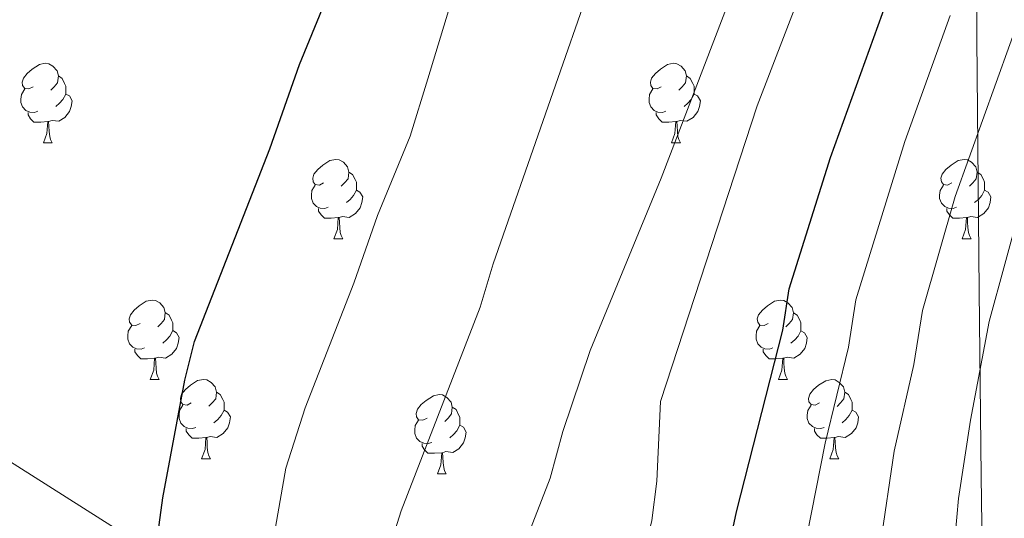
# Model space of a CAD drawing. Units: metres. Extents: x 592825 to 597321, y 4735602 to 4738634.
# Drawn here: x 594464 to 594589, y 4737518 to 4737581 of the extents above; entities that cross this region are included whole.
import ezdxf

# ---------------------------------------------------------------- set-up
doc = ezdxf.new("R2010")
doc.units = ezdxf.units.M
doc.header["$MEASUREMENT"] = 0
for name, color, linetype, lineweight in [('Level 1', 19, 'Continuous', 0), ('Level 36', 19, 'Continuous', 40), ('Level 4', 36, 'Continuous', 30), ('Level 5', 36, 'Continuous', 0)]:
    doc.layers.add(name, color=color, linetype=linetype, lineweight=lineweight)

msp = doc.modelspace()

# ---------------------------------------------------------------- linework, layer by layer
at = {"layer": 'Level 1', "color": 19, "linetype": 'Continuous', "lineweight": 0, "ltscale": 0.5}
for points in [[(594586.66, 4737446.71, 803.54), (594586.78, 4737448.01, 803.6), (594586.33, 4737469.96, 804.91), (594586.21, 4737496.22, 806.4), (594585.83, 4737523.37, 808.66), (594585.61, 4737546.84, 811.36), (594585.31, 4737578.69, 817.5), (594585.31, 4737606.73, 824.07), (594584.01, 4737636.4, 831.46), (594584.48, 4737668.13, 836.73), (594584.22, 4737682.21, 839.05), (594584.02, 4737690.71, 838.95), (594581.93, 4737709.97, 844.37), (594574.69, 4737750.62, 854.32), (594566.74, 4737799.64, 863.55), (594561.35, 4737832.96, 870.3), (594555.97, 4737864.75, 875.15), (594548.31, 4737909.46, 875.81), (594542.08, 4737951.01, 875.42), (594536.68, 4737985.47, 875.62), (594530.38, 4738028.82, 876.4)], [(594329.06, 4737609.61, 841.1), (594370.29, 4737584.69, 850.94), (594405.92, 4737562.11, 854.29), (594447.55, 4737535.16, 855.55), (594484.71, 4737511.59, 848.82), (594531.2, 4737480.88, 831.35), (594573.84, 4737454.83, 810.54), (594586.66, 4737446.71, 803.54)]]:
    msp.add_polyline3d(points, dxfattribs=at)
at = {"layer": 'Level 36', "color": 92, "linetype": 'Continuous', "lineweight": 0}
for points in [[(594466.12, 4737572.59, 0.01), (594465.59, 4737572.33, 0.01), (594465.06, 4737572.38, 0.01), (594464.8, 4737572.75, 0.01), (594464.74, 4737573.18, 0.01), (594464.9, 4737573.7, 0.01), (594465.38, 4737574.29, 0.01), (594466.02, 4737574.82, 0.01), (594466.92, 4737575.41, 0.01), (594467.66, 4737575.57, 0.01), (594468.09, 4737575.51, 0.01), (594468.62, 4737575.2, 0.01), (594469.15, 4737574.61, 0.01), (594469.31, 4737573.97, 0.01), (594469.2, 4737573.12, 0.01), (594468.77, 4737572.59, 0.01), (594468.35, 4737572.17, 0.01)], [(594545.45, 4737572.59, 0.01), (594544.92, 4737572.33, 0.01), (594544.39, 4737572.38, 0.01), (594544.12, 4737572.75, 0.01), (594544.07, 4737573.18, 0.01), (594544.23, 4737573.7, 0.01), (594544.71, 4737574.29, 0.01), (594545.34, 4737574.82, 0.01), (594546.24, 4737575.41, 0.01), (594546.99, 4737575.57, 0.01), (594547.42, 4737575.51, 0.01), (594547.94, 4737575.2, 0.01), (594548.48, 4737574.61, 0.01), (594548.64, 4737573.97, 0.01), (594548.52, 4737573.12, 0.01), (594548.1, 4737572.59, 0.01), (594547.68, 4737572.17, 0.01)], [(594469.31, 4737573.97, 0.01), (594469.78, 4737573.66, 0.01), (594470.1, 4737573.02, 0.01), (594470.26, 4737572.7, 0.01), (594470.26, 4737572.12, 0.01), (594470.26, 4737571.69, 0.01), (594469.89, 4737571, 0.01), (594469.47, 4737570.52, 0.01), (594468.99, 4737570.1, 0.01)], [(594548.64, 4737573.97, 0.01), (594549.11, 4737573.66, 0.01), (594549.42, 4737573.02, 0.01), (594549.58, 4737572.7, 0.01), (594549.58, 4737572.12, 0.01), (594549.58, 4737571.69, 0.01), (594549.22, 4737571, 0.01), (594548.8, 4737570.52, 0.01), (594548.32, 4737570.1, 0.01)], [(594466.71, 4737569.51, 0.01), (594466.28, 4737569.35, 0.01), (594465.7, 4737569.41, 0.01), (594465.22, 4737569.62, 0.01), (594464.8, 4737570.05, 0.01), (594464.58, 4737570.63, 0.01), (594464.58, 4737571.05, 0.01), (594464.64, 4737571.64, 0.01), (594465.06, 4737572.33, 0.01)], [(594470.26, 4737571.69, 0.01), (594470.71, 4737571.44, 0.01), (594471.06, 4737570.83, 0.01), (594470.95, 4737570.1, 0.01), (594470.74, 4737569.46, 0.01), (594470.15, 4737568.72, 0.01), (594469.36, 4737568.24, 0.01), (594468.51, 4737568.35, 0.01), (594468.08, 4737568.22, 0.01)], [(594546.04, 4737569.51, 0.01), (594545.61, 4737569.35, 0.01), (594545.02, 4737569.41, 0.01), (594544.55, 4737569.62, 0.01), (594544.12, 4737570.05, 0.01), (594543.91, 4737570.63, 0.01), (594543.91, 4737571.05, 0.01), (594543.96, 4737571.64, 0.01), (594544.39, 4737572.33, 0.01)], [(594549.58, 4737571.69, 0.01), (594550.04, 4737571.44, 0.01), (594550.38, 4737570.83, 0.01), (594550.28, 4737570.1, 0.01), (594550.06, 4737569.46, 0.01), (594549.48, 4737568.72, 0.01), (594548.68, 4737568.24, 0.01), (594547.84, 4737568.35, 0.01), (594547.4, 4737568.22, 0.01)], [(594467.97, 4737568.22, 0.01), (594467.08, 4737568.13, 0.01), (594466.23, 4737568.13, 0.01), (594465.81, 4737568.56, 0.01), (594465.49, 4737569.04, 0.01), (594465.49, 4737569.35, 0.01)], [(594547.3, 4737568.22, 0.01), (594546.4, 4737568.13, 0.01), (594545.56, 4737568.13, 0.01), (594545.14, 4737568.56, 0.01), (594544.82, 4737569.04, 0.01), (594544.82, 4737569.35, 0.01)], [(594467.42, 4737565.53, 0.01), (594467.86, 4737566.69, 0.01), (594467.97, 4737568.22, 0.01), (594468.08, 4737568.22, 0.01), (594468.11, 4737567.63, 0.01), (594468.15, 4737566.95, 0.01), (594468.22, 4737566.33, 0.01), (594468.33, 4737565.93, 0.01), (594468.55, 4737565.53, 0.01)], [(594546.75, 4737565.53, 0.01), (594547.18, 4737566.69, 0.01), (594547.3, 4737568.22, 0.01), (594547.4, 4737568.22, 0.01), (594547.44, 4737567.63, 0.01), (594547.48, 4737566.95, 0.01), (594547.54, 4737566.33, 0.01), (594547.66, 4737565.93, 0.01), (594547.88, 4737565.53, 0.01)], [(594467.42, 4737565.53, 0.01), (594468.55, 4737565.53, 0.01)], [(594546.75, 4737565.53, 0.01), (594547.88, 4737565.53, 0.01)], [(594502.81, 4737560.45, 0.01), (594502.28, 4737560.19, 0.01), (594501.75, 4737560.24, 0.01), (594501.49, 4737560.61, 0.01), (594501.43, 4737561.04, 0.01), (594501.59, 4737561.56, 0.01), (594502.07, 4737562.15, 0.01), (594502.71, 4737562.68, 0.01), (594503.61, 4737563.27, 0.01), (594504.35, 4737563.43, 0.01), (594504.78, 4737563.37, 0.01), (594505.31, 4737563.06, 0.01), (594505.84, 4737562.47, 0.01), (594506, 4737561.83, 0.01), (594505.89, 4737560.98, 0.01), (594505.46, 4737560.45, 0.01), (594505.04, 4737560.03, 0.01)], [(594582.14, 4737560.45, 0.01), (594581.61, 4737560.19, 0.01), (594581.08, 4737560.24, 0.01), (594580.82, 4737560.61, 0.01), (594580.76, 4737561.04, 0.01), (594580.92, 4737561.56, 0.01), (594581.4, 4737562.15, 0.01), (594582.04, 4737562.68, 0.01), (594582.94, 4737563.27, 0.01), (594583.68, 4737563.43, 0.01), (594584.11, 4737563.37, 0.01), (594584.64, 4737563.06, 0.01), (594585.17, 4737562.47, 0.01), (594585.33, 4737561.83, 0.01), (594585.22, 4737560.98, 0.01), (594584.79, 4737560.45, 0.01), (594584.37, 4737560.03, 0.01)], [(594506, 4737561.83, 0.01), (594506.47, 4737561.52, 0.01), (594506.79, 4737560.88, 0.01), (594506.95, 4737560.56, 0.01), (594506.95, 4737559.98, 0.01), (594506.95, 4737559.55, 0.01), (594506.58, 4737558.86, 0.01), (594506.16, 4737558.38, 0.01), (594505.68, 4737557.96, 0.01)], [(594585.33, 4737561.83, 0.01), (594585.8, 4737561.52, 0.01), (594586.12, 4737560.88, 0.01), (594586.28, 4737560.56, 0.01), (594586.28, 4737559.98, 0.01), (594586.28, 4737559.55, 0.01), (594585.91, 4737558.86, 0.01), (594585.49, 4737558.38, 0.01), (594585.01, 4737557.96, 0.01)], [(594503.4, 4737557.37, 0.01), (594502.97, 4737557.21, 0.01), (594502.39, 4737557.27, 0.01), (594501.91, 4737557.48, 0.01), (594501.49, 4737557.91, 0.01), (594501.27, 4737558.49, 0.01), (594501.27, 4737558.91, 0.01), (594501.33, 4737559.5, 0.01), (594501.75, 4737560.19, 0.01)], [(594506.95, 4737559.55, 0.01), (594507.4, 4737559.3, 0.01), (594507.75, 4737558.69, 0.01), (594507.64, 4737557.96, 0.01), (594507.43, 4737557.32, 0.01), (594506.84, 4737556.58, 0.01), (594506.05, 4737556.1, 0.01), (594505.2, 4737556.21, 0.01), (594504.77, 4737556.08, 0.01)], [(594582.73, 4737557.37, 0.01), (594582.3, 4737557.21, 0.01), (594581.72, 4737557.27, 0.01), (594581.24, 4737557.48, 0.01), (594580.82, 4737557.91, 0.01), (594580.6, 4737558.49, 0.01), (594580.6, 4737558.91, 0.01), (594580.66, 4737559.5, 0.01), (594581.08, 4737560.19, 0.01)], [(594586.28, 4737559.55, 0.01), (594586.73, 4737559.3, 0.01), (594587.08, 4737558.69, 0.01), (594586.97, 4737557.96, 0.01), (594586.76, 4737557.32, 0.01), (594586.17, 4737556.58, 0.01), (594585.38, 4737556.1, 0.01), (594584.53, 4737556.21, 0.01), (594584.1, 4737556.08, 0.01)], [(594504.66, 4737556.08, 0.01), (594503.77, 4737555.99, 0.01), (594502.92, 4737555.99, 0.01), (594502.5, 4737556.42, 0.01), (594502.18, 4737556.9, 0.01), (594502.18, 4737557.21, 0.01)], [(594583.99, 4737556.08, 0.01), (594583.1, 4737555.99, 0.01), (594582.25, 4737555.99, 0.01), (594581.83, 4737556.42, 0.01), (594581.51, 4737556.9, 0.01), (594581.51, 4737557.21, 0.01)], [(594504.11, 4737553.39, 0.01), (594504.55, 4737554.55, 0.01), (594504.66, 4737556.08, 0.01), (594504.77, 4737556.08, 0.01), (594504.8, 4737555.49, 0.01), (594504.84, 4737554.81, 0.01), (594504.91, 4737554.19, 0.01), (594505.02, 4737553.79, 0.01), (594505.24, 4737553.39, 0.01)], [(594583.44, 4737553.39, 0.01), (594583.88, 4737554.55, 0.01), (594583.99, 4737556.08, 0.01), (594584.1, 4737556.08, 0.01), (594584.13, 4737555.49, 0.01), (594584.17, 4737554.81, 0.01), (594584.24, 4737554.19, 0.01), (594584.35, 4737553.79, 0.01), (594584.57, 4737553.39, 0.01)], [(594504.11, 4737553.39, 0.01), (594505.24, 4737553.39, 0.01)], [(594583.44, 4737553.39, 0.01), (594584.57, 4737553.39, 0.01)], [(594479.63, 4737542.69, 0.01), (594479.1, 4737542.42, 0.01), (594478.57, 4737542.47, 0.01), (594478.3, 4737542.85, 0.01), (594478.25, 4737543.27, 0.01), (594478.41, 4737543.79, 0.01), (594478.89, 4737544.39, 0.01), (594479.52, 4737544.91, 0.01), (594480.42, 4737545.5, 0.01), (594481.17, 4737545.66, 0.01), (594481.59, 4737545.61, 0.01), (594482.12, 4737545.29, 0.01), (594482.65, 4737544.71, 0.01), (594482.81, 4737544.07, 0.01), (594482.7, 4737543.21, 0.01), (594482.28, 4737542.69, 0.01), (594481.86, 4737542.26, 0.01)], [(594558.95, 4737542.68, 0.01), (594558.42, 4737542.42, 0.01), (594557.89, 4737542.47, 0.01), (594557.63, 4737542.84, 0.01), (594557.57, 4737543.27, 0.01), (594557.73, 4737543.79, 0.01), (594558.21, 4737544.38, 0.01), (594558.85, 4737544.91, 0.01), (594559.75, 4737545.5, 0.01), (594560.49, 4737545.66, 0.01), (594560.92, 4737545.6, 0.01), (594561.45, 4737545.29, 0.01), (594561.98, 4737544.7, 0.01), (594562.14, 4737544.06, 0.01), (594562.03, 4737543.21, 0.01), (594561.6, 4737542.68, 0.01), (594561.18, 4737542.26, 0.01)], [(594482.81, 4737544.07, 0.01), (594483.29, 4737543.75, 0.01), (594483.6, 4737543.11, 0.01), (594483.76, 4737542.79, 0.01), (594483.76, 4737542.21, 0.01), (594483.76, 4737541.79, 0.01), (594483.39, 4737541.09, 0.01), (594482.97, 4737540.61, 0.01), (594482.49, 4737540.19, 0.01)], [(594562.14, 4737544.06, 0.01), (594562.61, 4737543.75, 0.01), (594562.93, 4737543.11, 0.01), (594563.09, 4737542.79, 0.01), (594563.09, 4737542.21, 0.01), (594563.09, 4737541.78, 0.01), (594562.72, 4737541.09, 0.01), (594562.3, 4737540.61, 0.01), (594561.82, 4737540.19, 0.01)], [(594480.21, 4737539.61, 0.01), (594479.78, 4737539.45, 0.01), (594479.2, 4737539.51, 0.01), (594478.72, 4737539.71, 0.01), (594478.3, 4737540.14, 0.01), (594478.08, 4737540.73, 0.01), (594478.09, 4737541.15, 0.01), (594478.14, 4737541.73, 0.01), (594478.57, 4737542.42, 0.01)], [(594559.54, 4737539.6, 0.01), (594559.11, 4737539.44, 0.01), (594558.53, 4737539.5, 0.01), (594558.05, 4737539.71, 0.01), (594557.63, 4737540.14, 0.01), (594557.41, 4737540.72, 0.01), (594557.41, 4737541.14, 0.01), (594557.47, 4737541.73, 0.01), (594557.89, 4737542.42, 0.01)], [(594483.76, 4737541.79, 0.01), (594484.22, 4737541.53, 0.01), (594484.56, 4737540.92, 0.01), (594484.45, 4737540.19, 0.01), (594484.24, 4737539.55, 0.01), (594483.66, 4737538.81, 0.01), (594482.86, 4737538.33, 0.01), (594482.01, 4737538.44, 0.01), (594481.58, 4737538.31, 0.01)], [(594563.09, 4737541.78, 0.01), (594563.54, 4737541.53, 0.01), (594563.89, 4737540.92, 0.01), (594563.78, 4737540.19, 0.01), (594563.57, 4737539.55, 0.01), (594562.98, 4737538.81, 0.01), (594562.19, 4737538.33, 0.01), (594561.34, 4737538.44, 0.01), (594560.91, 4737538.31, 0.01)], [(594481.47, 4737538.31, 0.01), (594480.58, 4737538.23, 0.01), (594479.74, 4737538.23, 0.01), (594479.31, 4737538.65, 0.01), (594478.99, 4737539.13, 0.01), (594478.99, 4737539.45, 0.01)], [(594560.8, 4737538.31, 0.01), (594559.91, 4737538.22, 0.01), (594559.06, 4737538.22, 0.01), (594558.64, 4737538.65, 0.01), (594558.32, 4737539.13, 0.01), (594558.32, 4737539.44, 0.01)], [(594480.92, 4737535.63, 0.01), (594481.36, 4737536.79, 0.01), (594481.47, 4737538.31, 0.01), (594481.58, 4737538.31, 0.01), (594481.62, 4737537.73, 0.01), (594481.65, 4737537.04, 0.01), (594481.72, 4737536.43, 0.01), (594481.84, 4737536.03, 0.01), (594482.05, 4737535.63, 0.01)], [(594560.25, 4737535.62, 0.01), (594560.69, 4737536.78, 0.01), (594560.8, 4737538.31, 0.01), (594560.91, 4737538.31, 0.01), (594560.94, 4737537.72, 0.01), (594560.98, 4737537.04, 0.01), (594561.05, 4737536.42, 0.01), (594561.16, 4737536.02, 0.01), (594561.38, 4737535.62, 0.01)], [(594480.92, 4737535.63, 0.01), (594482.05, 4737535.63, 0.01)], [(594486.1, 4737532.65, 0.01), (594485.57, 4737532.39, 0.01), (594485.04, 4737532.44, 0.01), (594484.78, 4737532.81, 0.01), (594484.72, 4737533.23, 0.01), (594484.88, 4737533.75, 0.01), (594485.36, 4737534.35, 0.01), (594486, 4737534.88, 0.01), (594486.9, 4737535.47, 0.01), (594487.64, 4737535.63, 0.01), (594488.06, 4737535.57, 0.01), (594488.6, 4737535.25, 0.01), (594489.12, 4737534.67, 0.01), (594489.28, 4737534.03, 0.01), (594489.18, 4737533.18, 0.01), (594488.75, 4737532.65, 0.01), (594488.33, 4737532.23, 0.01)], [(594560.25, 4737535.62, 0.01), (594561.38, 4737535.62, 0.01)], [(594565.43, 4737532.65, 0.01), (594564.9, 4737532.38, 0.01), (594564.37, 4737532.44, 0.01), (594564.1, 4737532.81, 0.01), (594564.05, 4737533.23, 0.01), (594564.21, 4737533.75, 0.01), (594564.69, 4737534.35, 0.01), (594565.32, 4737534.88, 0.01), (594566.22, 4737535.46, 0.01), (594566.97, 4737535.62, 0.01), (594567.39, 4737535.57, 0.01), (594567.92, 4737535.25, 0.01), (594568.45, 4737534.67, 0.01), (594568.61, 4737534.03, 0.01), (594568.5, 4737533.18, 0.01), (594568.08, 4737532.65, 0.01), (594567.66, 4737532.22, 0.01)], [(594489.28, 4737534.03, 0.01), (594489.76, 4737533.71, 0.01), (594490.08, 4737533.07, 0.01), (594490.24, 4737532.75, 0.01), (594490.24, 4737532.17, 0.01), (594490.24, 4737531.75, 0.01), (594489.86, 4737531.06, 0.01), (594489.44, 4737530.58, 0.01), (594488.96, 4737530.16, 0.01)], [(594515.87, 4737530.75, 0.01), (594515.34, 4737530.48, 0.01), (594514.81, 4737530.53, 0.01), (594514.55, 4737530.91, 0.01), (594514.49, 4737531.33, 0.01), (594514.65, 4737531.85, 0.01), (594515.13, 4737532.45, 0.01), (594515.77, 4737532.97, 0.01), (594516.67, 4737533.56, 0.01), (594517.41, 4737533.72, 0.01), (594517.84, 4737533.67, 0.01), (594518.37, 4737533.35, 0.01), (594518.9, 4737532.77, 0.01), (594519.06, 4737532.13, 0.01), (594518.95, 4737531.27, 0.01), (594518.52, 4737530.75, 0.01), (594518.1, 4737530.32, 0.01)], [(594568.61, 4737534.03, 0.01), (594569.09, 4737533.71, 0.01), (594569.4, 4737533.07, 0.01), (594569.56, 4737532.75, 0.01), (594569.56, 4737532.17, 0.01), (594569.56, 4737531.75, 0.01), (594569.19, 4737531.06, 0.01), (594568.77, 4737530.58, 0.01), (594568.29, 4737530.16, 0.01)], [(594486.68, 4737529.57, 0.01), (594486.26, 4737529.41, 0.01), (594485.68, 4737529.47, 0.01), (594485.2, 4737529.68, 0.01), (594484.78, 4737530.11, 0.01), (594484.56, 4737530.69, 0.01), (594484.56, 4737531.11, 0.01), (594484.62, 4737531.69, 0.01), (594485.04, 4737532.39, 0.01)], [(594519.06, 4737532.13, 0.01), (594519.53, 4737531.81, 0.01), (594519.85, 4737531.17, 0.01), (594520.01, 4737530.85, 0.01), (594520.01, 4737530.27, 0.01), (594520.01, 4737529.85, 0.01), (594519.64, 4737529.15, 0.01), (594519.22, 4737528.67, 0.01), (594518.74, 4737528.25, 0.01)], [(594566.01, 4737529.57, 0.01), (594565.59, 4737529.41, 0.01), (594565, 4737529.47, 0.01), (594564.53, 4737529.68, 0.01), (594564.1, 4737530.1, 0.01), (594563.89, 4737530.69, 0.01), (594563.89, 4737531.11, 0.01), (594563.94, 4737531.69, 0.01), (594564.37, 4737532.38, 0.01)], [(594490.24, 4737531.75, 0.01), (594490.69, 4737531.5, 0.01), (594491.04, 4737530.89, 0.01), (594490.92, 4737530.16, 0.01), (594490.72, 4737529.52, 0.01), (594490.13, 4737528.78, 0.01), (594489.34, 4737528.3, 0.01), (594488.48, 4737528.41, 0.01), (594488.06, 4737528.27, 0.01)], [(594569.56, 4737531.75, 0.01), (594570.02, 4737531.5, 0.01), (594570.36, 4737530.88, 0.01), (594570.25, 4737530.16, 0.01), (594570.04, 4737529.52, 0.01), (594569.46, 4737528.78, 0.01), (594568.66, 4737528.3, 0.01), (594567.81, 4737528.4, 0.01), (594567.38, 4737528.27, 0.01)], [(594487.94, 4737528.27, 0.01), (594487.06, 4737528.19, 0.01), (594486.21, 4737528.19, 0.01), (594485.78, 4737528.62, 0.01), (594485.46, 4737529.09, 0.01), (594485.46, 4737529.41, 0.01)], [(594516.46, 4737527.67, 0.01), (594516.03, 4737527.51, 0.01), (594515.45, 4737527.57, 0.01), (594514.97, 4737527.77, 0.01), (594514.55, 4737528.2, 0.01), (594514.33, 4737528.79, 0.01), (594514.33, 4737529.21, 0.01), (594514.39, 4737529.79, 0.01), (594514.81, 4737530.48, 0.01)], [(594520.01, 4737529.85, 0.01), (594520.46, 4737529.59, 0.01), (594520.81, 4737528.98, 0.01), (594520.7, 4737528.25, 0.01), (594520.49, 4737527.61, 0.01), (594519.9, 4737526.87, 0.01), (594519.11, 4737526.39, 0.01), (594518.26, 4737526.5, 0.01), (594517.83, 4737526.37, 0.01)], [(594567.27, 4737528.27, 0.01), (594566.38, 4737528.19, 0.01), (594565.54, 4737528.19, 0.01), (594565.11, 4737528.62, 0.01), (594564.79, 4737529.09, 0.01), (594564.79, 4737529.41, 0.01)], [(594487.4, 4737525.59, 0.01), (594487.84, 4737526.75, 0.01), (594487.94, 4737528.27, 0.01), (594488.06, 4737528.27, 0.01), (594488.09, 4737527.69, 0.01), (594488.12, 4737527.01, 0.01), (594488.2, 4737526.39, 0.01), (594488.31, 4737525.99, 0.01), (594488.52, 4737525.59, 0.01)], [(594566.73, 4737525.59, 0.01), (594567.16, 4737526.75, 0.01), (594567.27, 4737528.27, 0.01), (594567.38, 4737528.27, 0.01), (594567.42, 4737527.69, 0.01), (594567.45, 4737527, 0.01), (594567.52, 4737526.39, 0.01), (594567.64, 4737525.99, 0.01), (594567.85, 4737525.59, 0.01)], [(594517.72, 4737526.37, 0.01), (594516.83, 4737526.29, 0.01), (594515.98, 4737526.29, 0.01), (594515.56, 4737526.71, 0.01), (594515.24, 4737527.19, 0.01), (594515.24, 4737527.51, 0.01)], [(594517.17, 4737523.69, 0.01), (594517.61, 4737524.85, 0.01), (594517.72, 4737526.37, 0.01), (594517.83, 4737526.37, 0.01), (594517.86, 4737525.79, 0.01), (594517.9, 4737525.1, 0.01), (594517.97, 4737524.49, 0.01), (594518.08, 4737524.09, 0.01), (594518.3, 4737523.69, 0.01)], [(594487.4, 4737525.59, 0.01), (594488.52, 4737525.59, 0.01)], [(594566.73, 4737525.59, 0.01), (594567.85, 4737525.59, 0.01)], [(594517.17, 4737523.69, 0.01), (594518.3, 4737523.69, 0.01)]]:
    msp.add_polyline3d(points, dxfattribs=at)
at = {"layer": 'Level 4', "color": 36, "linetype": 'Continuous', "lineweight": 30}
for points in [[(594467.86, 4737280.8, 850.01), (594469.6, 4737283.39, 850.01), (594469.74, 4737283.7, 850.01), (594471.51, 4737288.01, 850.01), (594473.56, 4737295.47, 850.01), (594475.48, 4737304.11, 850.01), (594475.54, 4737304.41, 850.01), (594477, 4737312.99, 850.01), (594477.88, 4737321.47, 850.01), (594477.04, 4737335.23, 850.01), (594476.48, 4737378.15, 850.01), (594477.16, 4737390.73, 850.01), (594479.21, 4737410.27, 850.01), (594478.41, 4737471.34, 850.01), (594480.41, 4737495.07, 850.01), (594481.17, 4737510.75, 850.01), (594482.49, 4737520.66, 850.01), (594485.29, 4737535.55, 850.01), (594486.49, 4737540.4, 850.01), (594496.01, 4737564.75, 850.01), (594499.75, 4737575.42, 850.01), (594504.89, 4737587.95, 850.01)], [(594535.77, 4737282.71, 825.01), (594536.48, 4737285.15, 825.01), (594538.08, 4737292.11, 825.01), (594538.96, 4737299.71, 825.01), (594538.92, 4737307.95, 825.01), (594538.28, 4737322.91, 825.01), (594538.24, 4737342.11, 825.01), (594538.73, 4737358.51, 825.01), (594537.93, 4737408.27, 825.01), (594539.11, 4737428.13, 825.01), (594540.04, 4737435.54, 825.01), (594541.48, 4737443.58, 825.01), (594549.09, 4737480.03, 825.01), (594550.21, 4737486.74, 825.01), (594550.93, 4737497.94, 825.01), (594551.54, 4737502.91, 825.01), (594554.93, 4737518.9, 825.01), (594560.81, 4737541.86, 825.01), (594561.61, 4737547.06, 825.01), (594566.8, 4737563.66, 825.01), (594574.46, 4737584.94, 825.01)]]:
    msp.add_polyline3d(points, dxfattribs=at)
at = {"layer": 'Level 5', "color": 36, "linetype": 'Continuous', "lineweight": 0}
for points in [[(594506.7, 4737274.33, 835.01), (594508.99, 4737282.51, 835.01), (594511.32, 4737289.27, 835.01), (594513.04, 4737296.91, 835.01), (594514.03, 4737312.96, 835.01), (594513.63, 4737378.36, 835.01), (594513.92, 4737397.38, 835.01), (594515.04, 4737428.98, 835.01), (594516.34, 4737448.25, 835.01), (594518.09, 4737463.5, 835.01), (594521.61, 4737486, 835.01), (594521.91, 4737492.27, 835.01), (594522.81, 4737498.2, 835.01), (594524.04, 4737504.14, 835.01), (594531.4, 4737523.15, 835.01), (594533.01, 4737529.06, 835.01), (594536.45, 4737539.3, 835.01), (594545.45, 4737561.06, 835.01), (594557.57, 4737592.74, 835.01)], [(594546.36, 4737268.69, 815.01), (594554.85, 4737284.17, 815.01), (594556.87, 4737288.87, 815.01), (594558.19, 4737293.71, 815.01), (594559.03, 4737306.43, 815.01), (594558.6, 4737323.46, 815.01), (594558.59, 4737346.7, 815.01), (594557.75, 4737405.74, 815.01), (594559.88, 4737429.94, 815.01), (594566.82, 4737465.89, 815.01), (594567.57, 4737476.61, 815.01), (594569.39, 4737494.32, 815.01), (594573.11, 4737514.85, 815.01), (594574.87, 4737526.58, 815.01), (594577.34, 4737537.51, 815.01), (594578.45, 4737544.33, 815.01), (594582.58, 4737558.75, 815.01), (594594.65, 4737592.41, 815.01)], [(594509.62, 4737556.32, 845.01), (594513.73, 4737566.35, 845.01), (594515.96, 4737573.62, 845.01), (594520.89, 4737589.86, 845.01)], [(594563.23, 4737281.27, 810.01), (594566.26, 4737287.26, 810.01), (594567.86, 4737292.02, 810.01), (594568.85, 4737299.79, 810.01), (594569.08, 4737304.79, 810.01), (594567.83, 4737405.56, 810.01), (594569.99, 4737428.37, 810.01), (594575.86, 4737459.7, 810.01), (594576.71, 4737468.29, 810.01), (594576.82, 4737475.06, 810.01), (594578.62, 4737492.51, 810.01), (594582.34, 4737513.49, 810.01), (594582.98, 4737520.6, 810.01), (594584.48, 4737530.49, 810.01), (594586.87, 4737542.96, 810.01), (594590.79, 4737557.45, 810.01), (594602.41, 4737590.31, 810.01)], [(594494.97, 4737278.89, 840.01), (594500.52, 4737299.31, 840.01), (594500.86, 4737305.64, 840.01), (594501.69, 4737312.97, 840.01), (594502.04, 4737322.04, 840.01), (594501.53, 4737334.3, 840.01), (594501.25, 4737378.29, 840.01), (594501.84, 4737396.82, 840.01), (594502.7, 4737409.47, 840.01), (594503.23, 4737444.37, 840.01), (594504.86, 4737466.11, 840.01), (594507.88, 4737489.02, 840.01), (594508.73, 4737501.4, 840.01), (594510.8, 4737513.31, 840.01), (594512.62, 4737519.02, 840.01), (594522.56, 4737544.75, 840.01), (594524.24, 4737550.21, 840.01), (594537.45, 4737588.18, 840.01)], [(594520.8, 4737278.19, 830.01), (594523.9, 4737287.21, 830.01), (594525.56, 4737294.51, 830.01), (594526.27, 4737300.59, 830.01), (594525.99, 4737341.73, 830.01), (594526.34, 4737357.85, 830.01), (594526, 4737397.94, 830.01), (594527.08, 4737428.55, 830.01), (594527.79, 4737436.48, 830.01), (594528.91, 4737445.92, 830.01), (594531.32, 4737460.88, 830.01), (594535.34, 4737482.98, 830.01), (594535.76, 4737488.1, 830.01), (594536.92, 4737492.98, 830.01), (594540.8, 4737503.37, 830.01), (594544.25, 4737517.78, 830.01), (594544.89, 4737522.75, 830.01), (594545.33, 4737532.82, 830.01), (594557.57, 4737570.18, 830.01), (594564.61, 4737588.58, 830.01)], [(594541.88, 4737276.27, 820.01), (594547.48, 4737290.49, 820.01), (594548.51, 4737295.39, 820.01), (594548.97, 4737303.07, 820.01), (594548.44, 4737323.18, 820.01), (594548.58, 4737356.9, 820.01), (594547.84, 4737407, 820.01), (594549.76, 4737431.52, 820.01), (594551.44, 4737441.21, 820.01), (594557.77, 4737472.08, 820.01), (594559.3, 4737485.03, 820.01), (594560.02, 4737495.01, 820.01), (594560.93, 4737501.07, 820.01), (594566.13, 4737527.59, 820.01), (594569.07, 4737539.69, 820.01), (594570.03, 4737545.69, 820.01), (594576.21, 4737565.67, 820.01), (594581.92, 4737581.59, 820.01)], [(594475.13, 4737272.2, 845.01), (594479.61, 4737279.2, 845.01), (594483.24, 4737283.45, 845.01), (594488, 4737301.71, 845.01), (594489.35, 4737312.98, 845.01), (594489.96, 4737321.75, 845.01), (594489.29, 4737334.76, 845.01), (594488.86, 4737378.22, 845.01), (594489.76, 4737396.26, 845.01), (594490.95, 4737409.87, 845.01), (594490.96, 4737447.32, 845.01), (594491.64, 4737468.73, 845.01), (594494.14, 4737492.04, 845.01), (594495.28, 4737508.55, 845.01), (594498.05, 4737524.43, 845.01), (594500.46, 4737532.04, 845.01), (594506.62, 4737547.79, 845.01), (594509.62, 4737556.32, 845.01)]]:
    msp.add_polyline3d(points, dxfattribs=at)

doc.saveas('drawing.dxf')
